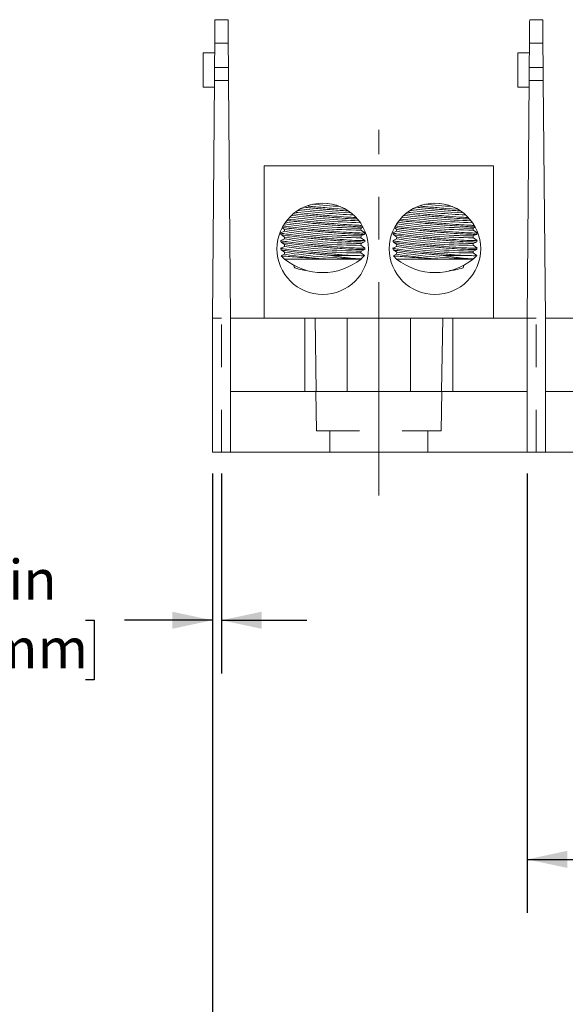
# Model space of a CAD drawing. Units: inches. Extents: x 0.3 to 10.7, y 0.3 to 8.3.
# Drawn here: x 2.6 to 3.9, y 2.4 to 4.7 of the extents above; entities that cross this region are included whole.
import ezdxf

# ---------------------------------------------------------------- set-up
doc = ezdxf.new("R2010")
doc.units = ezdxf.units.IN
doc.header["$MEASUREMENT"] = 0
doc.linetypes.add('CENTERX2', pattern=[0.8, 0.5, -0.1, 0.1, -0.1])
doc.linetypes.add('HIDDEN', pattern=[0.075, 0.05, -0.025])
doc.layers.add('DATA', color=7, linetype='Continuous')
doc.styles.add('SLDTEXTSTYLE0', font='TXT', dxfattribs={"width": 0.605})
doc.dimstyles.new('SLDDIMSTYLE0', dxfattribs={"dimtxt": 0.091003, "dimasz": 0.094, "dimexe": 0, "dimexo": 0.0625, "dimgap": 0.022751, "dimtad": 0, "dimtih": 1, "dimtoh": 1, "dimdec": 3, "dimlfac": 3.5, "dimrnd": 1e-09, "dimzin": 12, "dimdsep": 46, "dimtxsty": 'SLDTEXTSTYLE0', "dimsah": 1, "dimcen": 0.09, "dimadec": 0, "dimazin": 3, "dimtfac": 1, "dimtmove": 0, "dimatfit": 0, "dimfxl": 1, "dimfrac": 2, "dimtolj": 1, "dimtzin": 12, "dimarcsym": 0})
doc.dimstyles.new('SLDDIMSTYLE1', dxfattribs={"dimtxt": 0.091003, "dimasz": 0.094, "dimexe": 0, "dimexo": 0.0625, "dimgap": 0.022751, "dimtad": 0, "dimtih": 1, "dimtoh": 1, "dimlfac": 3.5, "dimrnd": 1e-09, "dimzin": 12, "dimdsep": 46, "dimtxsty": 'SLDTEXTSTYLE0', "dimsah": 1, "dimcen": 0.09, "dimadec": 0, "dimazin": 3, "dimtfac": 1, "dimtofl": 0, "dimtmove": 0, "dimatfit": 3, "dimfxl": 1, "dimfrac": 2, "dimtolj": 1, "dimtzin": 12, "dimarcsym": 0})

# ---------------------------------------------------------------- blocks, each defined once
blk = doc.blocks.new('_D')
at = {"layer": 'DATA', "color": 7}
for p, q in [((3.0766, 3.6476), (3.0766, 3.1789)), ((3.098, 3.6476), (3.098, 3.1789)), ((2.3452, 3.3039), (2.3243, 3.3039)), ((2.3243, 3.3039), (2.3243, 3.1641)), ((2.7792, 3.3039), (2.8, 3.3039)), ((2.8, 3.3039), (2.8, 3.1641)), ((3.0766, 3.3039), (2.8712, 3.3039)), ((3.098, 3.3039), (3.298, 3.3039)), ((2.3243, 3.1641), (2.3452, 3.1641)), ((2.8, 3.1641), (2.7792, 3.1641))]:
    blk.add_line(p, q, dxfattribs=at)
for points in [[(3.0766, 3.3039), (2.9826, 3.3239), (2.9826, 3.2839)], [(3.098, 3.3039), (3.192, 3.2839), (3.192, 3.3239)]]:
    blk.add_solid(points, dxfattribs=at)
at = {"layer": 'DATA', "color": 7, "char_height": 0.09375, "attachment_point": 1, "style": 'SLDTEXTSTYLE0'}
for s, insert in [('.075in', (2.3504, 3.4456, 0.0011)), ('1.9mm', (2.3712, 3.285, 0.0011))]:
    blk.add_mtext(s, dxfattribs=dict(at, insert=insert))
blk = doc.blocks.new('_D_3')
at = {"layer": 'DATA', "color": 7}
for p, q in [((3.8137, 3.6476), (3.8137, 2.6183)), ((5.3308, 3.6476), (5.3308, 2.6183)), ((4.2251, 2.7507), (4.2042, 2.7507)), ((4.2042, 2.7507), (4.2042, 2.6109)), ((4.798, 2.7507), (4.8188, 2.7507)), ((4.8188, 2.7507), (4.8188, 2.6109)), ((3.8137, 2.7433), (4.0949, 2.7433)), ((5.3308, 2.7433), (4.9282, 2.7433)), ((4.2042, 2.6109), (4.2251, 2.6109)), ((4.8188, 2.6109), (4.798, 2.6109))]:
    blk.add_line(p, q, dxfattribs=at)
for points in [[(3.8137, 2.7433), (3.9077, 2.7233), (3.9077, 2.7633)], [(5.3308, 2.7433), (5.2368, 2.7633), (5.2368, 2.7233)]]:
    blk.add_solid(points, dxfattribs=at)
at = {"layer": 'DATA', "color": 7, "char_height": 0.09375, "attachment_point": 1, "style": 'SLDTEXTSTYLE0'}
for s, insert in [('2 POLE', (4.2928, 3.0173, 0.0011)), ('5.31in', (4.2997, 2.8923, 0.0011)), ('134.9mm', (4.2511, 2.7317, 0.0011)), ('(MPDB69122)', (4.1157, 2.5712, 0.0011))]:
    blk.add_mtext(s, dxfattribs=dict(at, insert=insert))
blk = doc.blocks.new('_D_4')
at = {"layer": 'DATA', "color": 7}
for p, q in [((3.0766, 3.6476), (3.0766, 1.9004)), ((5.3308, 3.6476), (5.3308, 1.9004)), ((3.5692, 2.0328), (3.5483, 2.0328)), ((3.5483, 2.0328), (3.5483, 1.893)), ((4.1421, 2.0328), (4.1629, 2.0328)), ((4.1629, 2.0328), (4.1629, 1.893)), ((3.0766, 2.0254), (3.439, 2.0254)), ((5.3308, 2.0254), (4.2723, 2.0254)), ((3.5483, 1.893), (3.5692, 1.893)), ((4.1629, 1.893), (4.1421, 1.893))]:
    blk.add_line(p, q, dxfattribs=at)
for points in [[(3.0766, 2.0254), (3.1706, 2.0054), (3.1706, 2.0454)], [(5.3308, 2.0254), (5.2368, 2.0454), (5.2368, 2.0054)]]:
    blk.add_solid(points, dxfattribs=at)
at = {"layer": 'DATA', "color": 7, "char_height": 0.09375, "attachment_point": 1, "style": 'SLDTEXTSTYLE0'}
for s, insert in [('3 POLE', (3.6369, 2.2995, 0.0011)), ('7.89in', (3.6438, 2.1745, 0.0011)), ('200.4mm', (3.5952, 2.0139, 0.0011)), ('(MPDB69123)', (3.4598, 1.8533, 0.0011))]:
    blk.add_mtext(s, dxfattribs=dict(at, insert=insert))

msp = doc.modelspace()

# ---------------------------------------------------------------- linework, layer by layer
at = {"color": 7, "linetype": 'Continuous', "lineweight": 15}
for p, q in [((3.08266, 4.71189), (3.1133, 4.71189)), ((3.81981, 4.71189), (3.85045, 4.71189)), ((3.08218, 4.65674), (3.08169, 4.60002)), ((3.11378, 4.65674), (3.08218, 4.65674)), ((3.11428, 4.60002), (3.11378, 4.65674)), ((3.81933, 4.65674), (3.81883, 4.60002)), ((3.85093, 4.65674), (3.81933, 4.65674)), ((3.85142, 4.60002), (3.85093, 4.65674)), ((3.08198, 4.63383), (3.05513, 4.63383)), ((3.05513, 4.63383), (3.05513, 4.55383)), ((3.81913, 4.63383), (3.79227, 4.63383)), ((3.79227, 4.63383), (3.79227, 4.55383)), ((3.11428, 4.60002), (3.08169, 4.60002)), ((3.85142, 4.60002), (3.81883, 4.60002)), ((3.05513, 4.55383), (3.08128, 4.55383)), ((3.08142, 4.56918), (3.07656, 4.01189)), ((3.08142, 4.56918), (3.11455, 4.56918)), ((3.11941, 4.01189), (3.11455, 4.56918)), ((3.79227, 4.55383), (3.81843, 4.55383)), ((3.81856, 4.56918), (3.8137, 4.01189)), ((3.81856, 4.56918), (3.85169, 4.56918)), ((3.85656, 4.01189), (3.85169, 4.56918)), ((3.19798, 4.36903), (3.19798, 4.01189)), ((3.19798, 4.36903), (3.73513, 4.36903)), ((3.73513, 4.36903), (3.73513, 4.01189)), ((3.36081, 4.26945), (3.38714, 4.26743)), ((3.62367, 4.26945), (3.65, 4.26743)), ((3.42479, 4.22285), (3.42968, 4.22514)), ((3.68764, 4.22285), (3.69253, 4.22514)), ((3.23684, 4.21193), (3.23684, 4.20863)), ((3.24533, 4.21606), (3.23709, 4.2122)), ((3.23777, 4.20801), (3.24582, 4.20241)), ((3.2401, 4.22425), (3.24582, 4.22027)), ((3.2457, 4.22035), (3.24533, 4.21598)), ((3.2457, 4.2025), (3.24533, 4.19812)), ((3.42455, 4.21855), (3.42492, 4.22292)), ((3.42455, 4.20069), (3.42492, 4.20506)), ((3.43308, 4.21269), (3.42456, 4.21862)), ((3.42479, 4.205), (3.43289, 4.20879)), ((3.43341, 4.20921), (3.43341, 4.21242)), ((3.4997, 4.21193), (3.4997, 4.20863)), ((3.50819, 4.21606), (3.49994, 4.2122)), ((3.50063, 4.20801), (3.50868, 4.20241)), ((3.50296, 4.22425), (3.50868, 4.22027)), ((3.50856, 4.22035), (3.50818, 4.21598)), ((3.50856, 4.2025), (3.50818, 4.19812)), ((3.68741, 4.21855), (3.68778, 4.22292)), ((3.69594, 4.21269), (3.68741, 4.21862)), ((3.68741, 4.20069), (3.68778, 4.20506)), ((3.68764, 4.205), (3.69575, 4.20879)), ((3.69627, 4.20921), (3.69627, 4.21242)), ((3.23684, 4.19407), (3.23684, 4.19077)), ((3.24533, 4.18034), (3.23701, 4.17645)), ((3.24533, 4.1982), (3.23709, 4.19434)), ((3.23777, 4.19015), (3.24582, 4.18455)), ((3.2457, 4.18464), (3.24533, 4.18027)), ((3.42455, 4.18283), (3.42492, 4.1872)), ((3.43308, 4.19483), (3.42456, 4.20076)), ((3.43308, 4.17697), (3.42456, 4.18291)), ((3.42479, 4.18714), (3.43289, 4.19093)), ((3.43341, 4.19135), (3.43341, 4.19456)), ((3.4997, 4.19407), (3.4997, 4.19077)), ((3.50819, 4.18034), (3.49987, 4.17645)), ((3.50819, 4.1982), (3.49994, 4.19434)), ((3.50063, 4.19015), (3.50868, 4.18455)), ((3.50856, 4.18464), (3.50818, 4.18027)), ((3.69594, 4.19483), (3.68741, 4.20076)), ((3.68741, 4.18283), (3.68778, 4.1872)), ((3.69594, 4.17697), (3.68741, 4.18291)), ((3.68764, 4.18714), (3.69575, 4.19093)), ((3.69627, 4.19135), (3.69627, 4.19456)), ((3.23684, 4.17622), (3.23684, 4.17293)), ((3.2379, 4.15823), (3.24541, 4.15072)), ((3.238, 4.17214), (3.24582, 4.1667)), ((3.24533, 4.16249), (3.23847, 4.15928)), ((3.2457, 4.16678), (3.24533, 4.16241)), ((3.35444, 4.15929), (3.40167, 4.15929)), ((3.42455, 4.16498), (3.42492, 4.16935)), ((3.43284, 4.15928), (3.42456, 4.16505)), ((3.42479, 4.16928), (3.43289, 4.17308)), ((3.42627, 4.15214), (3.43298, 4.15886)), ((3.43341, 4.17349), (3.43341, 4.17671)), ((3.4997, 4.17622), (3.4997, 4.17293)), ((3.50075, 4.15823), (3.50827, 4.15072)), ((3.50085, 4.17214), (3.50868, 4.1667)), ((3.50819, 4.16249), (3.50133, 4.15928)), ((3.50856, 4.16678), (3.50818, 4.16241)), ((3.6173, 4.15929), (3.66453, 4.15929)), ((3.68741, 4.16498), (3.68778, 4.16935)), ((3.6957, 4.15928), (3.68741, 4.16505)), ((3.68764, 4.16928), (3.69575, 4.17308)), ((3.68912, 4.15214), (3.69584, 4.15886)), ((3.69627, 4.17349), (3.69627, 4.17671)), ((3.24541, 4.15072), (3.42484, 4.15072)), ((3.42479, 4.15143), (3.4257, 4.15185)), ((3.50827, 4.15072), (3.6877, 4.15072)), ((3.66524, 4.1359), (3.66373, 4.13046)), ((3.68764, 4.15143), (3.68855, 4.15185)), ((3.07656, 4.01189), (3.07656, 3.69761)), ((3.11941, 3.69761), (3.11941, 4.01189)), ((3.11941, 4.01189), (3.2933, 4.01189)), ((3.2933, 3.84046), (3.2933, 4.01189)), ((3.2933, 4.01189), (3.31701, 4.01189)), ((3.31701, 4.01189), (3.31997, 3.84046)), ((3.31701, 4.01189), (3.39227, 4.01189)), ((3.39227, 4.01189), (3.54084, 4.01189)), ((3.54084, 4.01189), (3.6161, 4.01189)), ((3.61314, 3.84046), (3.6161, 4.01189)), ((3.6161, 4.01189), (3.63982, 4.01189)), ((3.63982, 4.01189), (3.63982, 3.84046)), ((3.63982, 4.01189), (3.8137, 4.01189)), ((3.8137, 4.01189), (3.8137, 3.69761)), ((3.85656, 3.69761), (3.85656, 4.01189)), ((3.85656, 4.01189), (4.03044, 4.01189)), ((3.11941, 3.84046), (3.8137, 3.84046)), ((3.85656, 3.84046), (4.55084, 3.84046)), ((3.07656, 3.69761), (3.11941, 3.69761)), ((3.11941, 3.69761), (3.8137, 3.69761)), ((3.8137, 3.69761), (3.85656, 3.69761)), ((3.85656, 3.69761), (4.55084, 3.69761))]:
    msp.add_line(p, q, dxfattribs=at)
at = {"color": 8, "linetype": 'Continuous', "lineweight": 15}
for p, q in [((3.29566, 4.12459), (3.29188, 4.12459)), ((3.63934, 4.12459), (3.63745, 4.12459)), ((3.39227, 3.84046), (3.39227, 4.01189)), ((3.54084, 3.84046), (3.54084, 4.01189))]:
    msp.add_line(p, q, dxfattribs=at)
at = {"color": 7, "linetype": 'Continuous', "lineweight": 15, "flags": 128}
for points in [[(3.08218, 4.65674), (3.08228, 4.6676), (3.08237, 4.67799), (3.08245, 4.68752), (3.08252, 4.69585), (3.08258, 4.70267), (3.08263, 4.70773), (3.08265, 4.71084), (3.08266, 4.71189)], [(3.1133, 4.71189), (3.11331, 4.71084), (3.11334, 4.70773), (3.11338, 4.70267), (3.11344, 4.69585), (3.11352, 4.68752), (3.1136, 4.67799), (3.11369, 4.6676), (3.11378, 4.65674)], [(3.81933, 4.65674), (3.81942, 4.6676), (3.81951, 4.67799), (3.81959, 4.68752), (3.81967, 4.69585), (3.81973, 4.70267), (3.81977, 4.70773), (3.8198, 4.71084), (3.81981, 4.71189)], [(3.85045, 4.71189), (3.85046, 4.71084), (3.85048, 4.70773), (3.85053, 4.70267), (3.85059, 4.69585), (3.85066, 4.68752), (3.85074, 4.67799), (3.85083, 4.6676), (3.85093, 4.65674)], [(3.08142, 4.56918), (3.08143, 4.57013), (3.08144, 4.57159), (3.08146, 4.5735), (3.08148, 4.5758), (3.0815, 4.57841), (3.08152, 4.58124), (3.08155, 4.58419), (3.08158, 4.58716), (3.0816, 4.59004), (3.08162, 4.59275), (3.08165, 4.59517), (3.08166, 4.59724), (3.08168, 4.59887), (3.08169, 4.60002)], [(3.11428, 4.60002), (3.11429, 4.59887), (3.1143, 4.59724), (3.11432, 4.59517), (3.11434, 4.59275), (3.11437, 4.59004), (3.11439, 4.58716), (3.11442, 4.58419), (3.11444, 4.58124), (3.11447, 4.57841), (3.11449, 4.5758), (3.11451, 4.5735), (3.11453, 4.57159), (3.11454, 4.57013), (3.11455, 4.56918)], [(3.81856, 4.56918), (3.81857, 4.57013), (3.81858, 4.57159), (3.8186, 4.5735), (3.81862, 4.5758), (3.81864, 4.57841), (3.81867, 4.58124), (3.81869, 4.58419), (3.81872, 4.58716), (3.81874, 4.59004), (3.81877, 4.59275), (3.81879, 4.59517), (3.81881, 4.59724), (3.81882, 4.59887), (3.81883, 4.60002)], [(3.85142, 4.60002), (3.85143, 4.59887), (3.85145, 4.59724), (3.85146, 4.59517), (3.85149, 4.59275), (3.85151, 4.59004), (3.85153, 4.58716), (3.85156, 4.58419), (3.85159, 4.58124), (3.85161, 4.57841), (3.85163, 4.5758), (3.85165, 4.5735), (3.85167, 4.57159), (3.85168, 4.57013), (3.85169, 4.56918)], [(3.35694, 4.27965), (3.34518, 4.28058), (3.33074, 4.2818)], [(3.6198, 4.27965), (3.60803, 4.28058), (3.59359, 4.2818)]]:
    msp.add_lwpolyline(points, dxfattribs=at)
at = {"color": 7, "linetype": 'Continuous', "lineweight": 15}
for centre in [(3.33513, 4.17475), (3.59798, 4.17475)]:
    msp.add_circle(centre, 0.10714, dxfattribs=at)
for centre, radius, start, end in [((3.56711, 7.00295), 2.73586, 264.62631, 265.99546), ((3.83001, 7.00356), 2.73647, 264.62646, 265.99531), ((3.47002, 5.8685), 1.63315, 262.54215, 268.35068), ((3.48914, 6.0783), 1.83925, 262.90827, 267.84026), ((3.52415, 6.49173), 2.2407, 263.6657, 267.00619), ((3.53977, 6.67306), 2.4182, 263.91131, 266.72331), ((3.73288, 5.86851), 1.63316, 262.54216, 268.35067), ((3.752, 6.07829), 1.83924, 262.90826, 267.84027), ((3.78701, 6.49174), 2.24071, 263.66572, 267.00619), ((3.80262, 6.67308), 2.41821, 263.91132, 266.7233), ((3.43453, 5.40907), 1.19057, 260.86854, 269.51951), ((3.44949, 5.60124), 1.37861, 261.60499, 268.97336), ((3.69739, 5.40907), 1.19056, 260.86853, 269.51951), ((3.71234, 5.60124), 1.37861, 261.605, 268.97336), ((3.4251, 5.26511), 1.06442, 260.27621, 269.97013), ((3.43804, 5.41677), 1.21184, 260.87321, 269.37314), ((3.43804, 5.39891), 1.21184, 260.87321, 269.37314), ((3.68796, 5.26511), 1.06442, 260.27621, 269.97013), ((3.7009, 5.41677), 1.21184, 260.8732, 269.37315), ((3.7009, 5.39891), 1.21184, 260.8732, 269.37315), ((3.4251, 5.24726), 1.06442, 260.27625, 269.9701), ((3.4251, 5.22939), 1.06442, 260.27621, 269.97013), ((3.43804, 5.38104), 1.21183, 260.87315, 269.3732), ((3.68796, 5.24726), 1.06442, 260.27624, 269.9701), ((3.68796, 5.22939), 1.06442, 260.27621, 269.97013), ((3.7009, 5.38103), 1.21182, 260.87314, 269.3732), ((3.38644, 4.9523), 0.80239, 259.87091, 267.36568), ((3.43804, 5.36319), 1.21184, 260.87318, 269.37314), ((3.6493, 4.9523), 0.80239, 259.8709, 267.36568), ((3.7009, 5.36319), 1.21184, 260.87317, 269.37315), ((3.33513, 4.26189), 0.14286, 231.09728, 308.90272), ((3.59798, 4.26189), 0.14286, 231.09728, 308.90272)]:
    msp.add_arc(centre, radius, start, end, dxfattribs=at)
for points, knots in [([(3.36106, 4.26591), (3.35019, 4.2668), (3.32844, 4.26857), (3.30349, 4.27091), (3.29278, 4.27212), (3.29117, 4.2723)], [0, 0, 0, 0, 0.4594939, 0.9191102, 1, 1, 1, 1]), ([(3.30102, 4.27497), (3.30308, 4.27475), (3.31495, 4.27351), (3.33638, 4.27153), (3.354, 4.27003), (3.36081, 4.26945)], [0, 0, 0, 0, 0.11416309, 0.65763471, 1, 1, 1, 1]), ([(3.62392, 4.26591), (3.61305, 4.2668), (3.5913, 4.26857), (3.56635, 4.27091), (3.55563, 4.27212), (3.55403, 4.2723)], [0, 0, 0, 0, 0.4594961, 0.9191112, 1, 1, 1, 1]), ([(3.56388, 4.27497), (3.56594, 4.27475), (3.57781, 4.27351), (3.59924, 4.27153), (3.61686, 4.27003), (3.62367, 4.26945)], [0, 0, 0, 0, 0.1141622, 0.6576352, 1, 1, 1, 1]), ([(3.36106, 4.24805), (3.35003, 4.24895), (3.32798, 4.25073), (3.29588, 4.25387), (3.27499, 4.25609), (3.26824, 4.257), (3.26822, 4.257)], [0, 0, 0, 0, 0.3325496, 0.6651879, 0.9987079, 1, 1, 1, 1]), ([(3.2728, 4.26013), (3.27436, 4.25994), (3.28348, 4.25884), (3.30714, 4.25644), (3.33618, 4.25368), (3.35394, 4.25218), (3.36081, 4.2516)], [0, 0, 0, 0, 0.0728528, 0.4248141, 0.7776976, 1, 1, 1, 1]), ([(3.36081, 4.2516), (3.37135, 4.25075), (3.39115, 4.24917), (3.40508, 4.2484), (3.41159, 4.24804)], [0, 0, 0, 0, 0.5327529, 1, 1, 1, 1]), ([(3.3944, 4.26362), (3.38982, 4.26389), (3.37999, 4.26447), (3.36765, 4.26541), (3.36106, 4.26591)], [0, 0, 0, 0, 0.465603, 1, 1, 1, 1]), ([(3.41529, 4.24468), (3.41252, 4.24478), (3.40405, 4.24506), (3.38422, 4.24632), (3.36749, 4.24757), (3.36106, 4.24805)], [0, 0, 0, 0, 0.2298963, 0.7042798, 1, 1, 1, 1]), ([(3.62392, 4.24805), (3.61289, 4.24895), (3.59083, 4.25073), (3.55874, 4.25387), (3.53784, 4.25609), (3.5311, 4.257), (3.53108, 4.257)], [0, 0, 0, 0, 0.332551, 0.6651882, 0.9987079, 1, 1, 1, 1]), ([(3.53565, 4.26013), (3.53722, 4.25994), (3.54633, 4.25884), (3.57, 4.25644), (3.59904, 4.25368), (3.6168, 4.25218), (3.62367, 4.2516)], [0, 0, 0, 0, 0.0728529, 0.4248145, 0.7776983, 1, 1, 1, 1]), ([(3.62367, 4.2516), (3.63421, 4.25075), (3.65401, 4.24917), (3.66794, 4.2484), (3.67444, 4.24804)], [0, 0, 0, 0, 0.5327534, 1, 1, 1, 1]), ([(3.65725, 4.26362), (3.65268, 4.26389), (3.64285, 4.26447), (3.63051, 4.26541), (3.62392, 4.26591)], [0, 0, 0, 0, 0.4656049, 1, 1, 1, 1]), ([(3.67815, 4.24468), (3.67538, 4.24478), (3.6669, 4.24506), (3.64708, 4.24632), (3.63034, 4.24757), (3.62392, 4.24805)], [0, 0, 0, 0, 0.22989727, 0.70428052, 1, 1, 1, 1]), ([(3.36106, 4.21234), (3.35009, 4.21323), (3.32815, 4.21501), (3.29516, 4.2182), (3.26727, 4.22132), (3.24781, 4.2239), (3.24306, 4.22496), (3.24113, 4.22539)], [0, 0, 0, 0, 0.21328612, 0.42662908, 0.64053757, 0.85445165, 1, 1, 1, 1]), ([(3.24329, 4.2283), (3.24655, 4.22776), (3.25389, 4.22656), (3.27674, 4.22388), (3.30667, 4.22075), (3.33625, 4.21796), (3.35396, 4.21646), (3.36081, 4.21588)], [0, 0, 0, 0, 0.179202, 0.4044039, 0.6305027, 0.8571937, 1, 1, 1, 1]), ([(3.36106, 4.2302), (3.35007, 4.23109), (3.32809, 4.23287), (3.29542, 4.23604), (3.26861, 4.23899), (3.25764, 4.24055), (3.25289, 4.24122)], [0, 0, 0, 0, 0.2652863, 0.5306433, 0.7967038, 1, 1, 1, 1]), ([(3.25522, 4.24436), (3.2622, 4.2435), (3.27643, 4.24174), (3.30684, 4.2386), (3.33623, 4.23582), (3.35396, 4.23432), (3.36081, 4.23374)], [0, 0, 0, 0, 0.2680538, 0.5459135, 0.824501, 1, 1, 1, 1]), ([(3.36081, 4.23374), (3.37113, 4.23292), (3.39177, 4.23128), (3.41464, 4.22988), (3.42224, 4.22978), (3.42548, 4.22973)], [0, 0, 0, 0, 0.36453, 0.7289408, 1, 1, 1, 1]), ([(3.42722, 4.22655), (3.4265, 4.22651), (3.42336, 4.22634), (3.40724, 4.22706), (3.38446, 4.22843), (3.36755, 4.22971), (3.36106, 4.2302)], [0, 0, 0, 0, 0.10263927, 0.44460178, 0.78672682, 1, 1, 1, 1]), ([(3.62392, 4.21234), (3.61295, 4.21323), (3.59101, 4.21501), (3.55802, 4.2182), (3.53013, 4.22132), (3.51067, 4.2239), (3.50592, 4.22496), (3.50399, 4.22539)], [0, 0, 0, 0, 0.21328707, 0.4266294, 0.64053777, 0.85445173, 1, 1, 1, 1]), ([(3.50615, 4.2283), (3.50941, 4.22776), (3.51675, 4.22656), (3.5396, 4.22388), (3.56953, 4.22075), (3.59911, 4.21796), (3.61682, 4.21646), (3.62367, 4.21588)], [0, 0, 0, 0, 0.1792021, 0.4044041, 0.630503, 0.8571942, 1, 1, 1, 1]), ([(3.62392, 4.2302), (3.61293, 4.23109), (3.59095, 4.23287), (3.55828, 4.23604), (3.53147, 4.23899), (3.5205, 4.24055), (3.51574, 4.24122)], [0, 0, 0, 0, 0.2652875, 0.5306437, 0.7967039, 1, 1, 1, 1]), ([(3.51808, 4.24436), (3.52506, 4.2435), (3.53929, 4.24174), (3.5697, 4.2386), (3.59908, 4.23582), (3.61681, 4.23432), (3.62367, 4.23374)], [0, 0, 0, 0, 0.268054, 0.5459138, 0.8245016, 1, 1, 1, 1]), ([(3.62367, 4.23374), (3.63399, 4.23292), (3.65463, 4.23128), (3.6775, 4.22988), (3.68509, 4.22978), (3.68833, 4.22973)], [0, 0, 0, 0, 0.3645306, 0.7289405, 1, 1, 1, 1]), ([(3.69008, 4.22655), (3.68935, 4.22651), (3.68622, 4.22634), (3.67009, 4.22706), (3.64732, 4.22843), (3.63041, 4.22971), (3.62392, 4.2302)], [0, 0, 0, 0, 0.1026396, 0.4446028, 0.7867275, 1, 1, 1, 1]), ([(3.23711, 4.21215), (3.23749, 4.21178), (3.23826, 4.21104), (3.25313, 4.20883), (3.27651, 4.20604), (3.30673, 4.20289), (3.33624, 4.20011), (3.35396, 4.19861), (3.36081, 4.19803)], [0, 0, 0, 0, 0.1732536, 0.3507353, 0.5288737, 0.7077215, 0.8870379, 1, 1, 1, 1]), ([(3.36106, 4.19448), (3.35008, 4.19537), (3.32813, 4.19715), (3.29527, 4.20034), (3.26687, 4.20349), (3.24701, 4.20622), (3.23716, 4.20796), (3.23792, 4.20836), (3.23808, 4.20845)], [0, 0, 0, 0, 0.1898109, 0.3796725, 0.5700373, 0.760407, 0.9502355, 1, 1, 1, 1]), ([(3.36081, 4.21588), (3.37118, 4.21506), (3.39192, 4.21341), (3.41616, 4.21196), (3.43021, 4.21166), (3.43557, 4.21196), (3.43312, 4.21256), (3.43302, 4.21259)], [0, 0, 0, 0, 0.24799119, 0.49590125, 0.74266639, 0.98874386, 1, 1, 1, 1]), ([(3.43235, 4.20921), (3.43267, 4.20909), (3.43422, 4.20853), (3.4259, 4.20848), (3.40788, 4.20915), (3.38437, 4.21059), (3.36753, 4.21185), (3.36106, 4.21234)], [0, 0, 0, 0, 0.0662651, 0.3242775, 0.581779, 0.8394029, 1, 1, 1, 1]), ([(3.49997, 4.21215), (3.50035, 4.21178), (3.50112, 4.21104), (3.51598, 4.20883), (3.53937, 4.20604), (3.56959, 4.20289), (3.5991, 4.20011), (3.61682, 4.19861), (3.62367, 4.19803)], [0, 0, 0, 0, 0.1732537, 0.3507355, 0.528874, 0.7077218, 0.8870383, 1, 1, 1, 1]), ([(3.62392, 4.19448), (3.61294, 4.19537), (3.59098, 4.19715), (3.55813, 4.20034), (3.52973, 4.20349), (3.50987, 4.20622), (3.50002, 4.20796), (3.50078, 4.20836), (3.50094, 4.20845)], [0, 0, 0, 0, 0.1898118, 0.3796728, 0.5700375, 0.7604071, 0.9502356, 1, 1, 1, 1]), ([(3.62367, 4.21588), (3.63404, 4.21506), (3.65477, 4.21341), (3.67901, 4.21196), (3.69306, 4.21166), (3.69843, 4.21196), (3.69598, 4.21256), (3.69587, 4.21259)], [0, 0, 0, 0, 0.24799161, 0.49590108, 0.74266662, 0.98874387, 1, 1, 1, 1]), ([(3.69521, 4.20921), (3.69552, 4.20909), (3.69708, 4.20853), (3.68876, 4.20848), (3.67074, 4.20915), (3.64722, 4.21059), (3.63038, 4.21185), (3.62392, 4.21234)], [0, 0, 0, 0, 0.06626509, 0.32427754, 0.58177971, 0.83940337, 1, 1, 1, 1]), ([(3.23711, 4.19429), (3.23749, 4.19392), (3.23826, 4.19318), (3.25313, 4.19097), (3.27651, 4.18818), (3.30673, 4.18503), (3.33624, 4.18225), (3.35396, 4.18075), (3.36081, 4.18017)], [0, 0, 0, 0, 0.1732536, 0.3507353, 0.5288737, 0.7077215, 0.8870379, 1, 1, 1, 1]), ([(3.36106, 4.17662), (3.35008, 4.17752), (3.32813, 4.1793), (3.29527, 4.18248), (3.26687, 4.18564), (3.24701, 4.18836), (3.23716, 4.1901), (3.23792, 4.19051), (3.23808, 4.19059)], [0, 0, 0, 0, 0.1898109, 0.3796725, 0.5700373, 0.760407, 0.9502355, 1, 1, 1, 1]), ([(3.36081, 4.19803), (3.37118, 4.1972), (3.39192, 4.19555), (3.41616, 4.1941), (3.43021, 4.1938), (3.43557, 4.1941), (3.43312, 4.19471), (3.43302, 4.19473)], [0, 0, 0, 0, 0.24799117, 0.49590124, 0.74266638, 0.98874386, 1, 1, 1, 1]), ([(3.36081, 4.18017), (3.37118, 4.17934), (3.39192, 4.1777), (3.41616, 4.17625), (3.43021, 4.17595), (3.43557, 4.17624), (3.43312, 4.17685), (3.43302, 4.17688)], [0, 0, 0, 0, 0.24799117, 0.49590124, 0.74266638, 0.98874386, 1, 1, 1, 1]), ([(3.43279, 4.19114), (3.43289, 4.19111), (3.43403, 4.19064), (3.42572, 4.19064), (3.40793, 4.19129), (3.38436, 4.19273), (3.36752, 4.194), (3.36106, 4.19448)], [0, 0, 0, 0, 0.0249077, 0.2943481, 0.563255, 0.8322897, 1, 1, 1, 1]), ([(3.49997, 4.19429), (3.50035, 4.19392), (3.50112, 4.19318), (3.51598, 4.19097), (3.53937, 4.18818), (3.56959, 4.18503), (3.5991, 4.18225), (3.61682, 4.18075), (3.62367, 4.18017)], [0, 0, 0, 0, 0.1732537, 0.3507355, 0.528874, 0.7077218, 0.8870383, 1, 1, 1, 1]), ([(3.62392, 4.17662), (3.61294, 4.17752), (3.59098, 4.1793), (3.55813, 4.18248), (3.52973, 4.18564), (3.50987, 4.18836), (3.50002, 4.1901), (3.50078, 4.19051), (3.50094, 4.19059)], [0, 0, 0, 0, 0.18981179, 0.37967278, 0.57003746, 0.76040714, 0.95023556, 1, 1, 1, 1]), ([(3.62367, 4.19803), (3.63404, 4.1972), (3.65477, 4.19555), (3.67901, 4.1941), (3.69306, 4.1938), (3.69843, 4.1941), (3.69598, 4.19471), (3.69587, 4.19473)], [0, 0, 0, 0, 0.24799159, 0.49590106, 0.74266661, 0.98874387, 1, 1, 1, 1]), ([(3.62367, 4.18017), (3.63404, 4.17934), (3.65477, 4.1777), (3.67901, 4.17625), (3.69306, 4.17595), (3.69843, 4.17624), (3.69598, 4.17685), (3.69587, 4.17688)], [0, 0, 0, 0, 0.2479916, 0.4959011, 0.7426666, 0.9887439, 1, 1, 1, 1]), ([(3.69565, 4.19114), (3.69575, 4.19111), (3.69688, 4.19064), (3.68858, 4.19064), (3.67079, 4.19129), (3.64722, 4.19273), (3.63038, 4.194), (3.62392, 4.19448)], [0, 0, 0, 0, 0.02490776, 0.2943482, 0.56325575, 0.83229019, 1, 1, 1, 1]), ([(3.23701, 4.17644), (3.237, 4.17644), (3.23458, 4.17631), (3.23975, 4.17517), (3.25324, 4.17308), (3.27728, 4.17024), (3.30755, 4.16709), (3.34112, 4.16395), (3.37398, 4.16119), (3.39322, 4.15981), (3.40152, 4.1593), (3.40167, 4.15929)], [0, 0, 0, 0, 0.0004491, 0.1418272, 0.2834959, 0.4256922, 0.5684532, 0.7115806, 0.8546956, 0.9973896, 1, 1, 1, 1]), ([(3.34956, 4.15075), (3.33917, 4.15131), (3.31837, 4.15242), (3.28793, 4.15429), (3.26213, 4.15608), (3.24485, 4.15755), (3.23681, 4.15844), (3.23809, 4.15862), (3.23831, 4.15865)], [0, 0, 0, 0, 0.191266, 0.383137, 0.5752539, 0.767254, 0.9588271, 1, 1, 1, 1]), ([(3.35444, 4.15929), (3.34865, 4.15976), (3.33193, 4.16114), (3.30375, 4.16376), (3.27387, 4.16695), (3.25141, 4.16983), (3.23878, 4.17189), (3.23849, 4.1725), (3.23839, 4.17271)], [0, 0, 0, 0, 0.1045532, 0.3018696, 0.4998096, 0.6979097, 0.8955884, 1, 1, 1, 1]), ([(3.35444, 4.15929), (3.36024, 4.15833), (3.372, 4.15637), (3.38769, 4.15416), (3.40146, 4.15251), (3.41235, 4.15155), (3.42025, 4.15124), (3.425, 4.15146), (3.42579, 4.15204), (3.42612, 4.15229)], [0, 0, 0, 0, 0.1498019, 0.3039881, 0.4524234, 0.6056397, 0.74651, 0.8916389, 1, 1, 1, 1]), ([(3.43235, 4.17349), (3.43267, 4.17338), (3.43422, 4.17282), (3.4259, 4.17277), (3.40788, 4.17343), (3.38437, 4.17487), (3.36753, 4.17614), (3.36106, 4.17662)], [0, 0, 0, 0, 0.0662651, 0.3242775, 0.581779, 0.8394029, 1, 1, 1, 1]), ([(3.43283, 4.15901), (3.43289, 4.15898), (3.43313, 4.1588), (3.43063, 4.15867), (3.42523, 4.15863), (3.41616, 4.15878), (3.40693, 4.15911), (3.40167, 4.15929)], [0, 0, 0, 0, 0.0591802, 0.2778208, 0.490785, 0.7099353, 1, 1, 1, 1]), ([(3.49987, 4.17644), (3.49986, 4.17644), (3.49742, 4.17631), (3.50261, 4.17517), (3.5161, 4.17308), (3.54014, 4.17024), (3.5704, 4.16709), (3.60397, 4.16395), (3.63684, 4.16119), (3.65608, 4.15981), (3.66438, 4.1593), (3.66453, 4.15929)], [0, 0, 0, 0, 0.0004492, 0.1418273, 0.2834961, 0.4256925, 0.5684535, 0.7115804, 0.8546954, 0.9973893, 1, 1, 1, 1]), ([(3.61242, 4.15075), (3.60203, 4.15131), (3.58123, 4.15242), (3.55079, 4.15429), (3.52498, 4.15608), (3.50771, 4.15755), (3.49966, 4.15844), (3.50095, 4.15862), (3.50117, 4.15865)], [0, 0, 0, 0, 0.1912651, 0.3831367, 0.5752536, 0.7672538, 0.958827, 1, 1, 1, 1]), ([(3.6173, 4.15929), (3.61151, 4.15976), (3.59479, 4.16114), (3.56661, 4.16376), (3.53673, 4.16695), (3.51427, 4.16983), (3.50164, 4.17189), (3.50135, 4.1725), (3.50125, 4.17271)], [0, 0, 0, 0, 0.1045532, 0.3018701, 0.49981, 0.6979097, 0.8955884, 1, 1, 1, 1]), ([(3.6173, 4.15929), (3.6231, 4.15833), (3.63486, 4.15637), (3.65055, 4.15416), (3.66432, 4.15251), (3.67521, 4.15155), (3.68311, 4.15124), (3.68786, 4.15146), (3.68864, 4.15204), (3.68898, 4.15229)], [0, 0, 0, 0, 0.1498019, 0.3039881, 0.4524234, 0.6056397, 0.7465097, 0.891639, 1, 1, 1, 1]), ([(3.69565, 4.17329), (3.69575, 4.17325), (3.69688, 4.17278), (3.68858, 4.17278), (3.67079, 4.17343), (3.64722, 4.17487), (3.63038, 4.17614), (3.62392, 4.17662)], [0, 0, 0, 0, 0.02490776, 0.2943482, 0.56325575, 0.83229019, 1, 1, 1, 1]), ([(3.69569, 4.15901), (3.69574, 4.15898), (3.69598, 4.1588), (3.69349, 4.15867), (3.68809, 4.15863), (3.67902, 4.15878), (3.66979, 4.15911), (3.66453, 4.15929)], [0, 0, 0, 0, 0.0591803, 0.277821, 0.4907858, 0.7099357, 1, 1, 1, 1]), ([(3.26938, 4.13046), (3.26872, 4.13193), (3.26779, 4.13399), (3.26722, 4.13618), (3.26705, 4.13681)], [0, 0, 0, 0, 0.7139224, 1, 1, 1, 1]), ([(3.42455, 4.15073), (3.42465, 4.15073), (3.42634, 4.15074), (3.42006, 4.15075), (3.40549, 4.15074), (3.38191, 4.15072), (3.36174, 4.15073), (3.3507, 4.15075), (3.34956, 4.15075)], [0, 0, 0, 0, 0.0151899, 0.2548421, 0.4938256, 0.7328068, 0.9724496, 1, 1, 1, 1]), ([(3.68741, 4.15073), (3.68751, 4.15073), (3.68919, 4.15074), (3.68292, 4.15075), (3.66835, 4.15074), (3.64477, 4.15072), (3.62459, 4.15073), (3.61356, 4.15075), (3.61242, 4.15075)], [0, 0, 0, 0, 0.0151899, 0.2548423, 0.4938256, 0.7328063, 0.9724489, 1, 1, 1, 1]), ([(3.29543, 4.12401), (3.29508, 4.12402), (3.28948, 4.1242), (3.28069, 4.12661), (3.27258, 4.12937), (3.26938, 4.13046)], [0, 0, 0, 0, 0.038083, 0.6212503, 1, 1, 1, 1]), ([(3.66373, 4.13046), (3.65795, 4.12844), (3.64762, 4.12481), (3.63659, 4.12412), (3.63172, 4.12381)], [0, 0, 0, 0, 0.5582615, 1, 1, 1, 1])]:
    msp.add_open_spline(points, degree=3, knots=knots, dxfattribs=at)
at = {"layer": 'DATA', "color": 7, "linetype": 'CENTERX2', "lineweight": 0}
msp.add_line((3.46656, 3.59673), (3.46656, 4.45346), dxfattribs=at)
at = {"layer": 'DATA', "color": 7, "linetype": 'HIDDEN', "lineweight": 0}
for p, q in [((3.09798, 4.01189), (3.07656, 4.01189)), ((3.09798, 3.69761), (3.09798, 4.01189)), ((3.83513, 4.01189), (3.8137, 4.01189)), ((3.83513, 3.69761), (3.83513, 4.01189)), ((3.31922, 3.84046), (3.32084, 3.74761)), ((3.61227, 3.74761), (3.61389, 3.84046)), ((3.32084, 3.74761), (3.61227, 3.74761)), ((3.35213, 3.74761), (3.35213, 3.69761)), ((3.58098, 3.69761), (3.58098, 3.74761))]:
    msp.add_line(p, q, dxfattribs=at)

# ---------------------------------------------------------------- dimensions: what is measured, and where the dimension line sits
at = {"layer": 'DATA', "color": 7}
dim = msp.add_linear_dim(base=(3.09798, 3.3039), p1=(3.07656, 3.69761), p2=(3.09798, 3.69761), dimstyle='SLDDIMSTYLE0', dxfattribs=at)
dim.commit()
dim.dimension.update_dxf_attribs({"geometry": '_D', "text_midpoint": (2.5622, 3.3039), "dimtype": 160})
for base, p2, text, picture, middle in [((3.07656, 2.02542), (3.07656, 3.69761), '3 POLE\\P<>\\P(MPDB69123)\\P', '_D_4', (3.85562, 2.02542)), ((3.8137, 2.74328), (3.8137, 3.69761), '2 POLE\\P<>\\P(MPDB69122)\\P', '_D_3', (4.51154, 2.74328))]:
    dim = msp.add_linear_dim(base=base, p1=(5.33084, 3.69761), p2=p2, text=text, dimstyle='SLDDIMSTYLE1', dxfattribs=at)
    dim.commit()
    dim.dimension.update_dxf_attribs({"geometry": picture, "text_midpoint": middle, "dimtype": 160})

doc.saveas('drawing.dxf')
